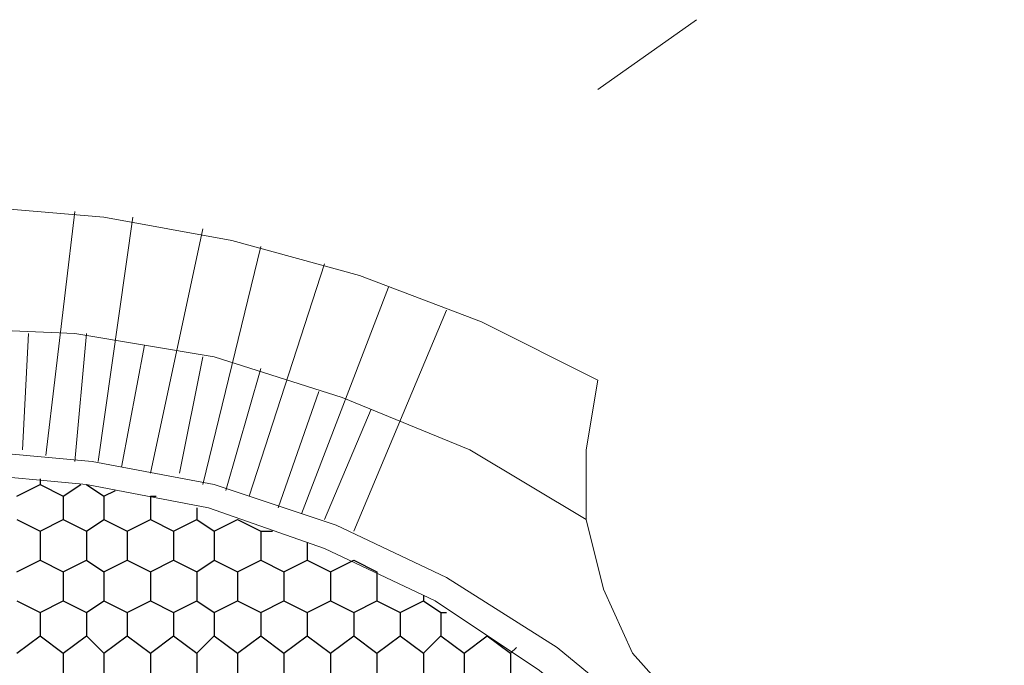
# Model space of a CAD drawing. Units: millimetres. Extents: x 1 to 160, y 33 to 275.
# Drawn here: x 130 to 140, y 223 to 230 of the extents above; entities that cross this region are included whole.
import ezdxf

# ---------------------------------------------------------------- set-up
doc = ezdxf.new("R2010")
doc.units = ezdxf.units.MM

msp = doc.modelspace()

# ---------------------------------------------------------------- linework, layer by layer
at = {"color": 7, "lineweight": 5}
msp.add_lwpolyline([(136.001, 228.838), (137.0805, 229.6)], dxfattribs=at)
at = {"color": 102, "lineweight": 9}
for points in [[(136.001, 225.663), (134.731, 226.298), (133.3975, 226.806), (132.0005, 227.187), (130.6035, 227.441), (129.143, 227.568), (127.746, 227.568), (126.349, 227.3775), (124.952, 227.06), (123.555, 226.552), (122.285, 225.9805), (121.015, 225.2185)], [(135.874, 224.139), (134.604, 224.901), (133.207, 225.4725), (131.81, 225.917), (130.286, 226.171), (128.8255, 226.2345), (127.365, 226.171), (125.841, 225.917), (124.444, 225.4725), (123.047, 224.901), (121.777, 224.139)], [(138.033, 206.6765), (138.795, 207.8195), (139.3665, 209.0895), (139.811, 210.423), (140.1285, 211.7565), (140.2555, 213.09), (140.192, 214.487), (140.0015, 215.884), (139.6205, 217.2175), (139.049, 218.4875), (138.414, 219.694), (137.5885, 220.837), (136.636, 221.853), (135.5565, 222.742), (134.35, 223.504), (133.1435, 224.0755), (131.81, 224.52), (130.4765, 224.774), (129.0795, 224.901), (127.6825, 224.8375), (126.349, 224.647), (124.952, 224.266), (123.682, 223.6945), (122.539, 222.996)], [(137.779, 206.867), (138.541, 207.9465), (139.1125, 209.153), (139.557, 210.423), (139.8745, 211.82), (140.0015, 213.1535), (139.938, 214.487), (139.7475, 215.8205), (139.3665, 217.154), (138.8585, 218.424), (138.16, 219.567), (137.398, 220.6465), (136.4455, 221.599), (135.366, 222.488), (134.223, 223.25), (133.0165, 223.8215), (131.7465, 224.266), (130.413, 224.52), (129.0795, 224.647), (127.746, 224.5835), (126.349, 224.393), (125.079, 224.012), (123.809, 223.4405), (122.666, 222.742)]]:
    msp.add_lwpolyline(points, dxfattribs=at)
at = {"color": 102, "lineweight": 18}
for points in [[(129.9685, 224.8375), (130.286, 227.5045)], [(130.54, 224.774), (130.921, 227.441)], [(131.1115, 224.647), (131.683, 227.314)], [(131.683, 224.52), (132.318, 227.1235)], [(132.191, 224.393), (133.0165, 226.933)], [(132.7625, 224.2025), (133.715, 226.679)], [(133.334, 224.012), (134.35, 226.425)], [(129.7145, 224.901), (129.778, 226.171)], [(130.286, 224.774), (130.413, 226.171)], [(130.794, 224.7105), (131.048, 226.044)], [(131.429, 224.647), (131.683, 225.917)], [(131.937, 224.4565), (132.318, 225.79)], [(136.001, 225.663), (135.874, 224.901), (135.874, 224.139), (136.0645, 223.377), (136.382, 222.6785), (136.89, 222.107), (137.525, 221.6625), (138.2235, 221.345), (138.9855, 221.218), (139.7475, 221.218), (140.446, 221.4085)], [(132.5085, 224.266), (132.953, 225.536)], [(133.0165, 224.139), (133.5245, 225.3455)]]:
    msp.add_lwpolyline(points, dxfattribs=at)
at = {"color": 91, "lineweight": 25}
for points in [[(129.905, 224.5835), (129.905, 224.52)], [(129.651, 224.393), (129.905, 224.52)], [(129.905, 224.52), (130.159, 224.393)], [(130.159, 224.393), (130.3495, 224.52)], [(130.413, 224.52), (130.6035, 224.393)], [(130.6035, 224.393), (130.7305, 224.4565)], [(130.159, 224.393), (130.159, 224.139)], [(130.6035, 224.393), (130.6035, 224.139)], [(131.1115, 224.393), (131.1115, 224.139)], [(131.1115, 224.393), (131.175, 224.393)], [(131.1115, 224.393), (131.175, 224.393)], [(131.6195, 224.266), (131.6195, 224.139)], [(129.651, 224.139), (129.905, 224.012)], [(129.905, 224.012), (130.159, 224.139)], [(130.159, 224.139), (130.413, 224.012)], [(130.413, 224.012), (130.6035, 224.139)], [(130.6035, 224.139), (130.8575, 224.012)], [(130.8575, 224.012), (131.1115, 224.139)], [(131.1115, 224.139), (131.3655, 224.012)], [(131.3655, 224.012), (131.6195, 224.139)], [(131.6195, 224.139), (131.81, 224.012)], [(131.81, 224.012), (132.064, 224.139)], [(132.064, 224.139), (132.064, 224.139)], [(132.064, 224.139), (132.318, 224.012)], [(129.905, 224.012), (129.905, 223.6945)], [(130.413, 224.012), (130.413, 223.6945)], [(130.8575, 224.012), (130.8575, 223.6945)], [(131.3655, 224.012), (131.3655, 223.6945)], [(131.81, 224.012), (131.81, 223.6945)], [(132.318, 224.012), (132.318, 223.6945)], [(132.318, 224.012), (132.445, 224.012)], [(132.826, 223.885), (132.826, 223.6945)], [(129.651, 223.5675), (129.905, 223.6945)], [(129.905, 223.6945), (130.159, 223.5675)], [(130.159, 223.5675), (130.413, 223.6945)], [(130.413, 223.6945), (130.6035, 223.5675)], [(130.6035, 223.5675), (130.8575, 223.6945)], [(130.8575, 223.6945), (131.1115, 223.5675)], [(131.1115, 223.5675), (131.3655, 223.6945)], [(131.3655, 223.6945), (131.6195, 223.5675)], [(131.6195, 223.5675), (131.81, 223.6945)], [(131.81, 223.6945), (132.064, 223.5675)], [(132.064, 223.5675), (132.318, 223.6945)], [(132.318, 223.6945), (132.572, 223.5675)], [(132.572, 223.5675), (132.826, 223.6945)], [(132.826, 223.6945), (133.08, 223.5675)], [(133.08, 223.5675), (133.334, 223.6945)], [(133.334, 223.6945), (133.334, 223.6945)], [(133.334, 223.6945), (133.588, 223.5675)], [(130.159, 223.5675), (130.159, 223.25)], [(130.6035, 223.5675), (130.6035, 223.25)], [(131.1115, 223.5675), (131.1115, 223.25)], [(131.6195, 223.5675), (131.6195, 223.25)], [(132.064, 223.5675), (132.064, 223.25)], [(132.572, 223.5675), (132.572, 223.25)], [(133.08, 223.5675), (133.08, 223.25)], [(133.588, 223.5675), (133.588, 223.25)], [(133.588, 223.5675), (133.588, 223.5675)], [(129.651, 223.25), (129.905, 223.123)], [(129.905, 223.123), (130.159, 223.25)], [(130.159, 223.25), (130.413, 223.123)], [(130.413, 223.123), (130.6035, 223.25)], [(130.6035, 223.25), (130.8575, 223.123)], [(130.8575, 223.123), (131.1115, 223.25)], [(131.1115, 223.25), (131.3655, 223.123)], [(131.3655, 223.123), (131.6195, 223.25)], [(131.6195, 223.25), (131.81, 223.123)], [(131.81, 223.123), (132.064, 223.25)], [(132.064, 223.25), (132.318, 223.123)], [(132.318, 223.123), (132.572, 223.25)], [(132.572, 223.25), (132.826, 223.123)], [(132.826, 223.123), (133.08, 223.25)], [(133.08, 223.25), (133.334, 223.123)], [(133.334, 223.123), (133.588, 223.25)], [(133.588, 223.25), (133.842, 223.123)], [(133.842, 223.123), (134.096, 223.25)], [(134.096, 223.3135), (134.096, 223.25)], [(134.096, 223.25), (134.2865, 223.123)], [(129.905, 223.123), (129.905, 222.869)], [(130.413, 223.123), (130.413, 222.869)], [(130.8575, 223.123), (130.8575, 222.869)], [(131.3655, 223.123), (131.3655, 222.869)], [(131.81, 223.123), (131.81, 222.869)], [(132.318, 223.123), (132.318, 222.869)], [(132.826, 223.123), (132.826, 222.869)], [(133.334, 223.123), (133.334, 222.869)], [(133.842, 223.123), (133.842, 222.869)], [(134.2865, 223.123), (134.2865, 222.869)], [(134.2865, 223.123), (134.35, 223.123)], [(129.651, 222.6785), (129.905, 222.869)], [(129.905, 222.869), (130.159, 222.6785)], [(130.159, 222.6785), (130.413, 222.869)], [(130.413, 222.869), (130.6035, 222.6785)], [(130.6035, 222.6785), (130.8575, 222.869)], [(130.8575, 222.869), (131.1115, 222.6785)], [(131.1115, 222.6785), (131.3655, 222.869)], [(131.3655, 222.869), (131.6195, 222.6785)], [(131.6195, 222.6785), (131.81, 222.869)], [(131.81, 222.869), (132.064, 222.6785)], [(132.064, 222.6785), (132.318, 222.869)], [(132.318, 222.869), (132.572, 222.6785)], [(132.572, 222.6785), (132.826, 222.869)], [(132.826, 222.869), (133.08, 222.6785)], [(133.08, 222.6785), (133.334, 222.869)], [(133.334, 222.869), (133.588, 222.6785)], [(133.588, 222.6785), (133.842, 222.869)], [(133.842, 222.869), (134.096, 222.6785)], [(134.096, 222.6785), (134.2865, 222.869)], [(134.2865, 222.869), (134.5405, 222.6785)], [(134.5405, 222.6785), (134.7945, 222.869)], [(134.7945, 222.869), (134.7945, 222.869)], [(134.7945, 222.869), (135.0485, 222.6785)], [(135.0485, 222.6785), (135.112, 222.742)], [(130.159, 222.6785), (130.159, 222.4245)], [(130.6035, 222.6785), (130.6035, 222.4245)], [(131.1115, 222.6785), (131.1115, 222.4245)], [(131.6195, 222.6785), (131.6195, 222.4245)], [(132.064, 222.6785), (132.064, 222.4245)], [(132.572, 222.6785), (132.572, 222.4245)], [(133.08, 222.6785), (133.08, 222.4245)], [(133.588, 222.6785), (133.588, 222.4245)], [(134.096, 222.6785), (134.096, 222.4245)], [(134.5405, 222.6785), (134.5405, 222.4245)], [(135.0485, 222.6785), (135.0485, 222.4245)]]:
    msp.add_lwpolyline(points, dxfattribs=at)

doc.saveas('drawing.dxf')
